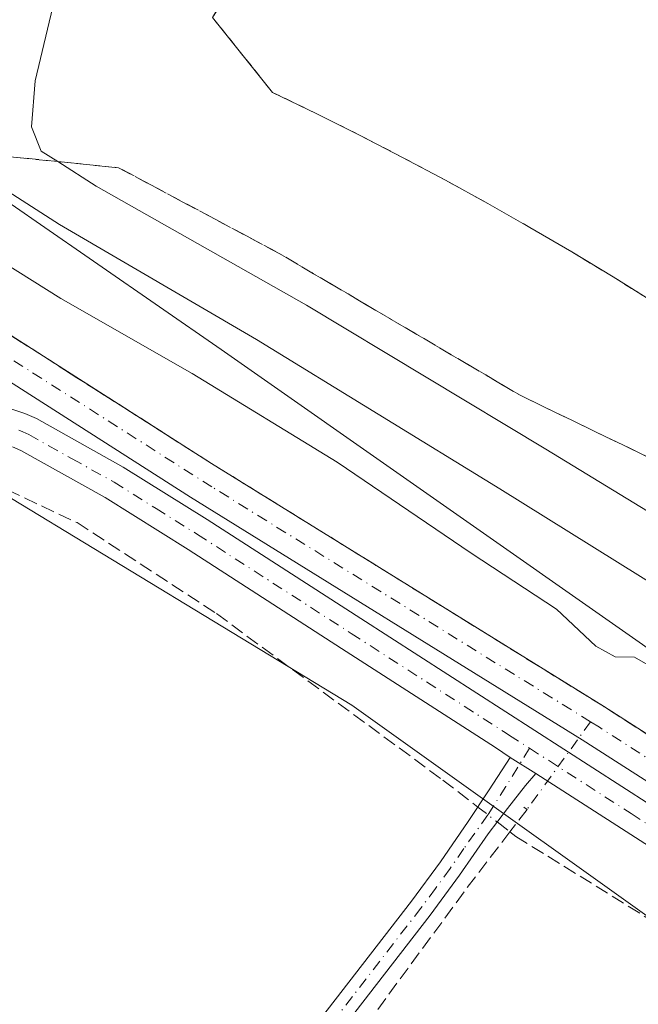
# Model space of a CAD drawing. Units: metres. Extents: x 556507 to 559959, y 4700908 to 4703244.
# Drawn here: x 559122 to 559197, y 4701910 to 4702030 of the extents above; entities that cross this region are included whole.
import ezdxf

# ---------------------------------------------------------------- set-up
doc = ezdxf.new("R2010")
doc.units = ezdxf.units.M
doc.header["$MEASUREMENT"] = 0
for name, pattern in [('DGN Style 2', [1.6480167562047852, 0.988810053722871, -0.6592067024819142]), ('DGN Style 3', [2.307223458686699, 1.648016756204785, -0.6592067024819142]), ('DGN Style 4', [2.6384748266838614, 1.318413404963828, -0.6592067024819142, 0.001648016756204785, -0.6592067024819142]), ('DGN Style 5', [1.1536117293433497, 0.4944050268614355, -0.6592067024819142])]:
    doc.linetypes.add(name, pattern=pattern)
for name, color, linetype, lineweight in [('Alambrada', 7, 'DGN Style 2', 0), ('Camino Cxs', 7, 'Continuous', 0), ('Camino eje', 30, 'DGN Style 4', 13), ('Corriente artificial Cxs', 4, 'Continuous', 13), ('Corriente artificial eje', 142, 'DGN Style 4', 0), ('Corriente artificial lineal', 4, 'DGN Style 3', 13), ('Corriente artificial lineal oculto', 135, 'DGN Style 4', 13), ('Cultivos herbáceos CxS', 92, 'Continuous', 0), ('Curva de nivel normal', 30, 'Continuous', 0), ('Instalación de energía eléctrica Cxs', 135, 'Continuous', 0), ('Matorral CxS', 135, 'Continuous', 0), ('Núcleo urbano CxS', 7, 'Continuous', 0), ('Pista no pavimentada Cxs', 111, 'Continuous', 0), ('Pista no pavimentada eje', 91, 'DGN Style 4', 0), ('Puente lineal', 2, 'DGN Style 5', 0), ('Suelo desnudo CxS', 253, 'Continuous', 0), ('Talud superficial', 30, 'DGN Style 3', 0)]:
    doc.layers.add(name, color=color, linetype=linetype, lineweight=lineweight)

msp = doc.modelspace()

# ---------------------------------------------------------------- linework, layer by layer
at = {"layer": 'Alambrada', "color": 7, "linetype": 'DGN Style 2', "lineweight": 0}
msp.add_polyline3d([(559153.4600999998, 4702043.9801, 369.2100999999966), (559145.1501000002, 4702030.170100001, 366.9860999999946), (559152.4801000003, 4702021.030099999, 367.1967000000004), (559157.8101000004, 4702018.460100001, 367.257500000007), (559163.1001000004, 4702015.8101, 367.2658999999985), (559168.3601000002, 4702013.100099999, 367.3626999999979), (559173.5800999999, 4702010.3201, 367.3758999999991), (559178.7600999996, 4702007.470100001, 367.420100000003), (559183.9001000002, 4702004.550100001, 367.4523999999947), (559189.0100999996, 4702001.5601, 367.5097999999998), (559194.0701000001, 4701998.5001, 367.553700000004), (559199.0900999998, 4701995.370100001, 367.5402999999933)], dxfattribs=at)
at = {"layer": 'Camino Cxs', "color": 7, "linetype": 'Continuous', "lineweight": 0, "extrusion": (0.0565167031135146, -0.03507574388964808, 0.9977853248368443), "elevation": -132968.6476817554, "flags": 128}
msp.add_lwpolyline([(4289940.386004515, 1999913.272270798), (4289940.386004515, 1999909.557403381)], dxfattribs=at)
at = {"layer": 'Camino Cxs', "color": 7, "linetype": 'Continuous', "lineweight": 0}
for points in [[(559063.5975000003, 4701782.655900001, 352.3850999999996), (559065.7670999998, 4701784.560900001, 352.1606999999931), (559069.0201000003, 4701788.370100001, 352.2488000000012), (559081.1501000002, 4701804.5601, 352.780700000003), (559093.1700999998, 4701820.8201, 352.3641999999964), (559111.0500999996, 4701845.2401, 352.3395000000019), (559128.9600999998, 4701869.630100001, 356.3879000000015), (559149.1201, 4701896.040100001, 354.1432999999961), (559169.4600999998, 4701922.300100001, 352.6352999999945), (559173.0000999998, 4701927.090100001, 352.4379999999946), (559176.3701, 4701932.0001, 352.5005999999994), (559178.9111000003, 4701935.865900001, 353.1974999999948), (559181.4907000001, 4701939.8347, 353.0773999999947)], [(559149.1201, 4701896.040100001, 354.1432999999961), (559169.4600999998, 4701922.300100001, 352.6352999999945), (559173.0000999998, 4701927.090100001, 352.4379999999946), (559176.3701, 4701932.0001, 352.5005999999994), (559178.9111000003, 4701935.865900001, 353.1974999999948), (559181.4907000001, 4701939.8347, 353.0773999999947), (559184.6401000004, 4701937.880100001, 352.8303000000014), (559183.3601000002, 4701936.4001, 352.6782999999996), (559181.1700999998, 4701933.610099999, 352.4394999999931), (559178.8101000004, 4701930.520099999, 352.2397999999957), (559175.3201000001, 4701925.440099999, 352.1638999999996), (559171.7301000003, 4701920.590100001, 352.2342999999965), (559151.3800999997, 4701894.300100001, 353.1674999999959)], [(559184.6401000004, 4701937.880100001, 352.8303000000014), (559183.3601000002, 4701936.4001, 352.6782999999996), (559181.1700999998, 4701933.610099999, 352.4394999999931), (559178.8101000004, 4701930.520099999, 352.2397999999957), (559175.3201000001, 4701925.440099999, 352.1638999999996), (559171.7301000003, 4701920.590100001, 352.2342999999965), (559151.3800999997, 4701894.300100001, 353.1674999999959), (559135.4301000005, 4701872.4301, 356.7608999999939), (559116.3400999998, 4701846.790100001, 352.2112000000052), (559096.6901000004, 4701819.920100001, 352.116399999999), (559084.1801000005, 4701803.0601, 352.3221999999951), (559074.2401000002, 4701789.720100001, 353.1606999999931), (559072.7801000001, 4701787.460100001, 351.8767999999982), (559071.3300999999, 4701785.200099999, 351.9413999999961), (559069.1668999996, 4701782.2061, 351.9250999999931)]]:
    msp.add_polyline3d(points, dxfattribs=at)
at = {"layer": 'Camino eje', "color": 30, "linetype": 'DGN Style 4', "lineweight": 13}
msp.add_polyline3d([(559183.8552999999, 4701940.961300001, 352.8975999999966), (559180.9751000004, 4701936.290100001, 352.922000000006), (559178.7701000003, 4701932.8051, 352.4643000000069), (559175.8450999996, 4701928.720100001, 352.293399999995), (559174.1601, 4701926.265100001, 352.2921999999962), (559172.3651000002, 4701923.840100001, 352.2761000000028), (559170.5950999996, 4701921.4451, 352.4281999999948), (559160.4200999998, 4701908.300100001, 353.8908999999985), (559150.2500999998, 4701895.170100001, 353.7713999999978), (559142.2751000002, 4701884.235099999, 356.963699999993), (559132.1951000001, 4701871.030099999, 356.398199999996), (559122.6501000002, 4701858.210100001, 356.4771000000038), (559113.6951000001, 4701846.015100001, 352.3442000000068), (559103.8701, 4701832.5801, 353.0016000000033), (559094.9301000005, 4701820.370100001, 352.2403000000049), (559088.6750999996, 4701811.940099999, 352.9728000000032), (559082.6651, 4701803.8101, 352.651199999993), (559077.6951000001, 4701797.140100001, 354.4649000000064), (559071.6300999997, 4701789.045100001, 352.831600000005), (559067.3016999997, 4701783.317500001, 351.9513000000007), (559064.1662999997, 4701779.705900001, 352.1456999999937)], dxfattribs=at)
at = {"layer": 'Corriente artificial Cxs', "color": 4, "linetype": 'Continuous', "lineweight": 13}
for points in [[(559229.8501000004, 4701916.6801, 352.756899999993), (559190.3000999996, 4701942.0001, 352.5198999999994), (559142.4600999998, 4701971.630100001, 352.579700000002), (559101.5701000001, 4701997.700099999, 352.6258999999991), (559090.8501000004, 4702003.0001, 353.460500000001), (559090.8419000005, 4702003.0042, 353.4611000000005), (559092.8000999996, 4702007.420100001, 354.0527000000002), (559092.8019000003, 4702007.4242, 354.0532999999996), (559092.8101000004, 4702007.420100001, 354.0525000000052), (559103.9401000004, 4702001.920100001, 352.8824000000022), (559145.0301000001, 4701975.720100001, 352.6830000000046), (559192.8701, 4701946.090100001, 353.0341999999946), (559232.5301000001, 4701920.700099999, 352.959600000002)], [(559092.8019000003, 4702007.4242, 354.0532999999996), (559092.8101000004, 4702007.420100001, 354.0525000000052), (559103.9401000004, 4702001.920100001, 352.8824000000022), (559145.0301000001, 4701975.720100001, 352.6830000000046), (559192.8701, 4701946.090100001, 353.0341999999946), (559232.5301000001, 4701920.700099999, 352.959600000002), (559241.5701000001, 4701914.4301, 352.7256000000052), (559246.5301000001, 4701910.620100001, 352.8821999999927), (559249.0000999998, 4701908.720100001, 352.9587999999931), (559253.8300999999, 4701904.0801, 352.8478999999934), (559260.1300999997, 4701898.4101, 352.9379999999946), (559273.4801000003, 4701885.950099999, 352.7682000000059), (559320.4801000003, 4701841.7401, 352.8246999999974), (559367.4600999998, 4701797.270099999, 352.7016000000003), (559419.8400999998, 4701748.170100001, 352.8111000000063), (559440.6601, 4701729.4001, 352.7982999999949), (559449.4401000004, 4701722.460100001, 352.7237000000023), (559459.0100999996, 4701716.200099999, 352.8546999999962), (559474.1901000004, 4701707.340100001, 352.7266999999993), (559496.0301000001, 4701696.7601, 352.8147999999928), (559500.1217999998, 4701694.933800001, 353.2011999999959)], [(559498.1217999998, 4701690.5338, 352.7333000000072), (559493.9901000002, 4701692.380100001, 352.4529000000039), (559471.9200999998, 4701703.0701, 352.6423999999971), (559456.4700999996, 4701712.090100001, 352.5577999999951), (559446.6101000002, 4701718.530099999, 352.6079000000027), (559437.5401, 4701725.710100001, 352.5427000000054), (559416.5701000001, 4701744.610099999, 352.7072999999946), (559364.1501000002, 4701793.7601, 352.7988000000041), (559317.1700999998, 4701838.220100001, 352.6876000000047), (559270.1700999998, 4701882.420100001, 352.6395000000048), (559256.8701, 4701894.850099999, 352.7400999999954), (559250.5401, 4701900.540100001, 352.7146999999969), (559246.5301000001, 4701904.390100001, 352.7540000000009), (559245.8400999998, 4701905.050100001, 352.7372000000032), (559238.7200999996, 4701910.530099999, 352.5767999999953), (559229.8501000004, 4701916.6801, 352.756899999993), (559190.3000999996, 4701942.0001, 352.5198999999994), (559142.4600999998, 4701971.630100001, 352.579700000002), (559101.5701000001, 4701997.700099999, 352.6258999999991), (559090.8501000004, 4702003.0001, 353.460500000001), (559090.8419000005, 4702003.0042, 353.4611000000005)]]:
    msp.add_polyline3d(points, dxfattribs=at)
at = {"layer": 'Corriente artificial eje', "color": 142, "linetype": 'DGN Style 4', "lineweight": 0}
for points in [[(559191.3042000001, 4701944.187999999, 352.6242000000057), (559145.0669999998, 4701972.8672, 352.402900000001), (559105.6146, 4701997.9658, 352.6184999999969), (559100.8493999997, 4702000.7148, 352.6269999999931), (559091.8225999996, 4702005.2158, 353.664300000004)], [(559499.1223999998, 4701692.735200001, 352.7235999999975), (559478.9373000005, 4701702.3564, 352.4645000000019), (559470.8057000004, 4701706.533600001, 352.5503999999929), (559459.2686999999, 4701713.272399999, 352.609500000006), (559451.6973000001, 4701718.104599999, 352.5270000000019), (559446.9270000001, 4701721.4331, 352.5218000000023), (559439.3354000002, 4701727.4639, 352.5411000000022), (559416.9431999996, 4701747.592900001, 352.6429999999964), (559366.4726999998, 4701794.895400001, 352.6612000000023), (559272.7150999998, 4701883.3452, 352.4909000000043), (559247.9700999996, 4701906.3256, 352.6999999999971), (559246.0979000004, 4701907.898600001, 352.6379000000015), (559240.3132999997, 4701912.307399999, 352.3659000000043), (559231.8954999996, 4701918.167400001, 352.6909000000014), (559192.3974000001, 4701943.5099, 352.4655999999959), (559191.3042000001, 4701944.187999999, 352.6242000000057)]]:
    msp.add_polyline3d(points, dxfattribs=at)
at = {"layer": 'Corriente artificial lineal', "color": 4, "linetype": 'DGN Style 3', "lineweight": 13, "extrusion": (-0.04252606764743641, -0.0556579513989581, 0.9975438466636527), "elevation": -285128.4104133716, "flags": 128}
msp.add_lwpolyline([(-2410339.251586857, 4065689.528709006), (-2410339.251586857, 4065686.076632612)], dxfattribs=at)
at = {"layer": 'Corriente artificial lineal', "color": 4, "linetype": 'DGN Style 3', "lineweight": 13, "extrusion": (0.01612397379657843, -0.01242579571521777, 0.9997927870663256), "elevation": -49057.00054883079, "flags": 128}
msp.add_lwpolyline([(4065654.627782824, 2426703.980893212), (4065654.627782824, 2426702.010996551)], dxfattribs=at)
at = {"layer": 'Corriente artificial lineal', "color": 4, "linetype": 'DGN Style 3', "lineweight": 13, "extrusion": (-0.6212884314324274, 0.4573008247347614, 0.6362991754396206), "elevation": 1803007.86096127, "flags": 128}
msp.add_lwpolyline([(-4118219.80362066, -1486696.032909189), (-4118211.047366511, -1486696.281145484), (-4118034.489781135, -1486696.24329431)], dxfattribs=at)
at = {"layer": 'Corriente artificial lineal', "color": 4, "linetype": 'DGN Style 3', "lineweight": 13}
for points in [[(559083.8427999998, 4701984.760600001, 353.9737000000023), (559083.9326999999, 4701984.6975, 353.9713000000047), (559094.5159, 4701980.887499999, 353.3312000000006), (559104.9937000005, 4701978.029899999, 353.2168999999994), (559118.0110999999, 4701973.478900001, 352.9784999999974), (559128.5943, 4701968.504699999, 352.8147000000026), (559145.6335000005, 4701957.392300001, 352.4079000000056), (559173.2560999999, 4701937.0723, 352.2697999999946), (559177.5361000003, 4701933.774, 352.1845999999932)], [(559181.4625000004, 4701930.7481, 352.0761000000057), (559182.1809, 4701930.194499999, 352.0565999999963), (559202.1486999998, 4701917.810500001, 351.7810999999929), (559235.4861000003, 4701894.5273, 351.7740999999951), (559250.1971000005, 4701883.520500001, 351.853099999993), (559330.5248999996, 4701807.2147, 351.6079000000027), (559345.0239000004, 4701794.8321, 351.584600000002), (559375.0805000003, 4701766.045299999, 351.2324999999983), (559398.3640999999, 4701744.984300001, 351.0209999999934), (559415.9323000005, 4701726.8869, 350.6588000000047), (559428.5267000003, 4701716.303500001, 350.7351000000053)]]:
    msp.add_polyline3d(points, dxfattribs=at)
at = {"layer": 'Corriente artificial lineal oculto', "color": 135, "linetype": 'DGN Style 4', "lineweight": 13, "extrusion": (-0.01359038695555604, -0.01876739334214457, 0.9997315071205566), "elevation": -95490.33273235339, "flags": 128}
msp.add_lwpolyline([(-2304853.532604563, 4135154.891379358), (-2304853.532604563, 4135141.672496137)], dxfattribs=at)
at = {"layer": 'Corriente artificial lineal oculto', "color": 135, "linetype": 'DGN Style 4', "lineweight": 13, "extrusion": (0.01812953604268574, -0.0139717862037458, 0.9997380202398796), "elevation": -55204.69180475148, "flags": 128}
msp.add_lwpolyline([(4065619.186201315, 2426634.280395222), (4065619.186201315, 2426631.292016196)], dxfattribs=at)
at = {"layer": 'Cultivos herbáceos CxS', "color": 92, "linetype": 'Continuous', "lineweight": 0}
for points in [[(559265.3849, 4701698.814900001, 350.8163999999961), (559170.9345000006, 4701733.5397, 351.3500000000058), (558908.1662999997, 4701831.607999999, 353.2456999999995), (558922.2241000002, 4701835.977499999, 353.2958000000072), (559038.0333000004, 4702007.003900001, 353.2363999999943), (559049.0755000003, 4702006.083500001, 353.1716000000015), (559069.0333000004, 4701994.109300001, 353.2185000000027), (559079.7169000005, 4701986.713300001, 353.9511000000057), (559086.3296999997, 4701982.134299999, 353.7638000000007), (559118.2629000006, 4701972.819499999, 352.9428999999946), (559162.1700999998, 4701946.207699999, 352.3389000000025), (559208.7385, 4701912.944499999, 351.6714000000065)], [(559038.0333000004, 4702007.003900001, 353.2363999999943), (559049.0755000003, 4702006.083500001, 353.1716000000015), (559069.0333000004, 4701994.109300001, 353.2185000000027), (559079.7169000005, 4701986.713300001, 353.9511000000057), (559086.3296999997, 4701982.134299999, 353.7638000000007), (559118.2629000006, 4701972.819499999, 352.9428999999946), (559162.1700999998, 4701946.207699999, 352.3389000000025), (559208.7385, 4701912.944499999, 351.6714000000065), (559287.6086999997, 4701846.362299999, 351.5877999999939), (559291.9297000002, 4701842.715100001, 351.463699999993), (559311.1875, 4701826.458500001, 351.8773999999976), (559381.2449000003, 4701759.7755, 351.1656999999978), (559421.6196999997, 4701721.343900001, 350.639599999995), (559467.2472999999, 4701694.623299999, 351.5850999999966), (559520.4691000005, 4701673.319499999, 352.4416000000056), (559565.7067, 4701649.353700001, 350.7100000000065), (559626.9105000002, 4701606.746900001, 350.7736000000005), (559668.1561000003, 4701573.4605, 350.7502999999998), (559710.7341, 4701560.1461, 352.358699999997), (559762.6250999998, 4701548.1621, 352.9878999999929), (559839.7962999997, 4701529.520500001, 353.2434999999969), (559936.9253000002, 4701501.558900001, 353.7280000000028), (559946.6426999997, 4701497.433499999, 353.7793999999994)]]:
    msp.add_polyline3d(points, dxfattribs=at)
at = {"layer": 'Curva de nivel normal', "color": 30, "linetype": 'Continuous', "lineweight": 0, "flags": 128}
for points, elevation in [([(559205.6799999997, 4701965.390100001), (559185.8399999999, 4701977.4801), (559156.6200000001, 4701995.0601), (559130.9400000004, 4702009.590100001), (559126.2346000001, 4702012.586999999), (559124.2199999997, 4702013.870100001), (559123.0499999998, 4702016.840100001), (559123.5, 4702022.4301), (559127.1600000003, 4702037.8301)], 365), ([(559113.7599999999, 4702031.200099999), (559113.2400000002, 4702026.0001), (559111.8200000003, 4702023.530099999), (559108.75, 4702021.780099999), (559107.1799999997, 4702019.9801), (559107.0599999996, 4702018.090100001), (559110.9000000004, 4702014.840100001), (559112.8458000004, 4702013.5996), (559126.4600000001, 4702004.920100001), (559150.5, 4701990.880100001), (559180.2300000004, 4701972.610099999), (559203.04, 4701958.4101)], 360), ([(559202.8300000001, 4701948.540100001), (559196.6900000004, 4701952.0601), (559194.3099999996, 4701952.130100001), (559191.9400000004, 4701953.420100001), (559187.1299999999, 4701957.950099999), (559176.7199999997, 4701964.7601), (559160.3499999996, 4701975.9001), (559142.6399999997, 4701986.710100001), (559126.6299999999, 4701995.850099999), (559112.5800000001, 4702004.640100001), (559101.4420999996, 4702011.466600001), (559100.1799999997, 4702012.2401), (559098.2800000003, 4702013.610099999), (559097.3899999997, 4702015.780099999), (559097.2199999997, 4702019.290100001), (559096.2999999998, 4702021.100099999), (559094.3200000003, 4702020.600099999), (559090.9699999997, 4702018.140100001), (559088.2999999998, 4702016.920100001), (559085.2300000004, 4702017.9301), (559079.0800000001, 4702021.550100001), (559076.8399999999, 4702024.360099999), (559076.1699999999, 4702027.7301), (559074.3200000003, 4702029.940099999)], 355)]:
    msp.add_lwpolyline(points, dxfattribs=dict(at, elevation=elevation))
at = {"layer": 'Instalación de energía eléctrica Cxs', "color": 135, "linetype": 'Continuous', "lineweight": 0}
for points in [[(559199.0900999998, 4701995.370100001, 367.5402999999933), (559194.0701000001, 4701998.5001, 367.553700000004), (559189.0100999996, 4702001.5601, 367.5097999999998), (559183.9001000002, 4702004.550100001, 367.4523999999947), (559178.7600999996, 4702007.470100001, 367.420100000003), (559173.5800999999, 4702010.3201, 367.3758999999991), (559168.3601000002, 4702013.100099999, 367.3626999999979), (559163.1001000004, 4702015.8101, 367.2658999999985), (559157.8101000004, 4702018.460100001, 367.257500000007), (559152.4801000003, 4702021.030099999, 367.1967000000004), (559145.1501000002, 4702030.170100001, 366.9860999999946), (559153.4600999998, 4702043.9801, 369.2100999999966)], [(559199.0900999998, 4701995.370100001, 367.5402999999933), (559194.0701000001, 4701998.5001, 367.553700000004), (559189.0100999996, 4702001.5601, 367.5097999999998), (559183.9001000002, 4702004.550100001, 367.4523999999947), (559178.7600999996, 4702007.470100001, 367.420100000003), (559173.5800999999, 4702010.3201, 367.3758999999991), (559168.3601000002, 4702013.100099999, 367.3626999999979), (559163.1001000004, 4702015.8101, 367.2658999999985), (559157.8101000004, 4702018.460100001, 367.257500000007), (559152.4801000003, 4702021.030099999, 367.1967000000004), (559145.1501000002, 4702030.170100001, 366.9860999999946)]]:
    msp.add_polyline3d(points, dxfattribs=at)
at = {"layer": 'Matorral CxS', "color": 135, "linetype": 'Continuous', "lineweight": 0}
for points in [[(558757.9851000002, 4701987.467300001, 356.3764999999985), (558796.9297000002, 4701995.0045, 356.2063999999955), (558820.7991000004, 4702000.029100001, 355.2914000000019), (558866.0258999999, 4702007.565099999, 355.0843000000023), (558917.5336999996, 4702018.8709, 354.5460000000021), (558970.2972999997, 4702027.662900001, 354.4532999999938), (559007.9858999997, 4702030.175100001, 354.1928000000044), (559037.2198999999, 4702033.715299999, 354.2446000000054), (559043.6445000004, 4702034.4935, 354.3196000000025), (559069.0664999997, 4702030.767899999, 355.598800000007), (559081.7074999996, 4702026.775900001, 355.7966000000015), (559101.6392999999, 4702020.4815, 356.1024000000034), (559123.5887000002, 4702005.284700001, 360.4949000000051), (559146.2117, 4701989.6217, 358.6297999999952), (559197.6419000002, 4701953.620300001, 356.7777999999962)], [(559043.6445000004, 4702034.4935, 354.3196000000025), (559069.0664999997, 4702030.767899999, 355.598800000007), (559081.7074999996, 4702026.775900001, 355.7966000000015), (559101.6392999999, 4702020.4815, 356.1024000000034), (559123.5887000002, 4702005.284700001, 360.4949000000051), (559146.2117, 4701989.6217, 358.6297999999952), (559197.6419000002, 4701953.620300001, 356.7777999999962), (559250.7858999996, 4701915.9033, 355.1533000000054), (559300.5016999999, 4701871.329100001, 356.2838000000047), (559353.6458999999, 4701826.7553, 358.1334000000061), (559399.8591, 4701788.2117, 360.8856999999989)], [(559232.5301000001, 4701920.700099999, 352.959600000002), (559192.8701, 4701946.090100001, 353.0341999999946), (559145.0301000001, 4701975.720100001, 352.6830000000046), (559103.9401000004, 4702001.920100001, 352.8824000000022), (559092.8101000004, 4702007.420100001, 354.0525000000052), (559092.8019000003, 4702007.4242, 354.0532999999996), (559088.0000999998, 4702009.800100001, 353.6157999999996), (559087.9921000004, 4702009.804099999, 353.6153999999952), (559086.4700999996, 4702010.5601, 353.5636999999988), (559075.9401000004, 4702014.670100001, 353.3417000000045), (559064.2001, 4702018.450099999, 353.1677000000054), (559049.2701000003, 4702021.530099999, 353.2713999999978), (559036.4401000004, 4702022.7501, 353.1429999999964), (559025.1001000004, 4702022.4901, 353.0546000000031), (559010.3901000004, 4702021.040100001, 353.2391000000061), (558962.6901000004, 4702013.100099999, 353.3561999999947), (558885.4600999998, 4702000.050100001, 353.6432000000059), (558799.8000999996, 4701985.0001, 353.8377999999939), (558750.8501000004, 4701976.610099999, 353.5861000000005)], [(558750.8501000004, 4701976.610099999, 353.5861000000005), (558799.8000999996, 4701985.0001, 353.8377999999939), (558885.4600999998, 4702000.050100001, 353.6432000000059), (558962.6901000004, 4702013.100099999, 353.3561999999947), (559010.3901000004, 4702021.040100001, 353.2391000000061), (559025.1001000004, 4702022.4901, 353.0546000000031), (559036.4401000004, 4702022.7501, 353.1429999999964), (559049.2701000003, 4702021.530099999, 353.2713999999978), (559064.2001, 4702018.450099999, 353.1677000000054), (559075.9401000004, 4702014.670100001, 353.3417000000045), (559086.4700999996, 4702010.5601, 353.5636999999988), (559087.9921000004, 4702009.804099999, 353.6153999999952), (559088.0000999998, 4702009.800100001, 353.6157999999996), (559092.8019000003, 4702007.4242, 354.0532999999996), (559092.8101000004, 4702007.420100001, 354.0525000000052), (559103.9401000004, 4702001.920100001, 352.8824000000022), (559145.0301000001, 4701975.720100001, 352.6830000000046), (559192.8701, 4701946.090100001, 353.0341999999946), (559232.5301000001, 4701920.700099999, 352.959600000002)], [(558751.5601000004, 4701971.8301, 352.7654999999941), (558800.6201, 4701980.2401, 353.0187000000006), (558886.2801000001, 4701995.290100001, 352.886599999998), (558963.4901000002, 4702008.340100001, 352.8702000000048), (559011.0301000001, 4702016.2501, 352.7599999999948), (559025.3901000004, 4702017.670100001, 352.5510999999969), (559036.2701000003, 4702017.9101, 352.6175999999978), (559048.5500999996, 4702016.7501, 352.6888000000035), (559062.9700999996, 4702013.770099999, 352.7516999999934), (559074.3201000001, 4702010.120100001, 352.8053999999975), (559084.5201000003, 4702006.130100001, 352.960500000001), (559085.8321000002, 4702005.484099999, 353.1561999999976), (559085.8400999998, 4702005.4801, 353.1573999999964), (559090.8419000005, 4702003.0042, 353.4611000000005), (559090.8501000004, 4702003.0001, 353.460500000001), (559101.5701000001, 4701997.700099999, 352.6258999999991), (559142.4600999998, 4701971.630100001, 352.579700000002), (559190.3000999996, 4701942.0001, 352.5198999999994), (559229.8501000004, 4701916.6801, 352.756899999993)], [(558751.5601000004, 4701971.8301, 352.7654999999941), (558800.6201, 4701980.2401, 353.0187000000006), (558886.2801000001, 4701995.290100001, 352.886599999998), (558963.4901000002, 4702008.340100001, 352.8702000000048), (559011.0301000001, 4702016.2501, 352.7599999999948), (559025.3901000004, 4702017.670100001, 352.5510999999969), (559036.2701000003, 4702017.9101, 352.6175999999978), (559048.5500999996, 4702016.7501, 352.6888000000035), (559062.9700999996, 4702013.770099999, 352.7516999999934), (559074.3201000001, 4702010.120100001, 352.8053999999975), (559084.5201000003, 4702006.130100001, 352.960500000001), (559085.8321000002, 4702005.484099999, 353.1561999999976), (559085.8400999998, 4702005.4801, 353.1573999999964), (559090.8419000005, 4702003.0042, 353.4611000000005), (559090.8501000004, 4702003.0001, 353.460500000001), (559101.5701000001, 4701997.700099999, 352.6258999999991), (559142.4600999998, 4701971.630100001, 352.579700000002), (559190.3000999996, 4701942.0001, 352.5198999999994), (559229.8501000004, 4701916.6801, 352.756899999993)], [(559208.7385, 4701912.944499999, 351.6714000000065), (559162.1700999998, 4701946.207699999, 352.3389000000025), (559118.2629000006, 4701972.819499999, 352.9428999999946), (559086.3296999997, 4701982.134299999, 353.7638000000007), (559079.7169000005, 4701986.713300001, 353.9511000000057), (559069.0333000004, 4701994.109300001, 353.2185000000027), (559049.0755000003, 4702006.083500001, 353.1716000000015), (559038.0333000004, 4702007.003900001, 353.2363999999943), (559027.1003000002, 4702007.915300001, 353.3276999999944), (559001.1760999998, 4702010.0767, 353.1328999999969), (558976.5201000003, 4702005.867500001, 353.0917999999947), (558892.0705000004, 4701991.4509, 353.2069999999949), (558797.6010999996, 4701972.8257, 353.8752999999998), (558720.4291000003, 4701962.183499999, 353.9600999999966)], [(559038.0333000004, 4702007.003900001, 353.2363999999943), (559049.0755000003, 4702006.083500001, 353.1716000000015), (559069.0333000004, 4701994.109300001, 353.2185000000027), (559079.7169000005, 4701986.713300001, 353.9511000000057), (559086.3296999997, 4701982.134299999, 353.7638000000007), (559118.2629000006, 4701972.819499999, 352.9428999999946), (559162.1700999998, 4701946.207699999, 352.3389000000025), (559208.7385, 4701912.944499999, 351.6714000000065), (559287.6086999997, 4701846.362299999, 351.5877999999939), (559291.9297000002, 4701842.715100001, 351.463699999993), (559311.1875, 4701826.458500001, 351.8773999999976), (559381.2449000003, 4701759.7755, 351.1656999999978), (559421.6196999997, 4701721.343900001, 350.639599999995), (559467.2472999999, 4701694.623299999, 351.5850999999966), (559520.4691000005, 4701673.319499999, 352.4416000000056), (559565.7067, 4701649.353700001, 350.7100000000065), (559626.9105000002, 4701606.746900001, 350.7736000000005), (559668.1561000003, 4701573.4605, 350.7502999999998), (559710.7341, 4701560.1461, 352.358699999997), (559762.6250999998, 4701548.1621, 352.9878999999929), (559839.7962999997, 4701529.520500001, 353.2434999999969), (559936.9253000002, 4701501.558900001, 353.7280000000028), (559946.6426999997, 4701497.433499999, 353.7793999999994)]]:
    msp.add_polyline3d(points, dxfattribs=at)
at = {"layer": 'Núcleo urbano CxS', "color": 7, "linetype": 'Continuous', "lineweight": 0}
for points in [[(559199.0900999998, 4701995.370100001, 367.5191999999952), (559194.0701000001, 4701998.5001, 367.5274000000064), (559189.0100999996, 4702001.5601, 367.4783000000025), (559183.9001000002, 4702004.550100001, 367.4051000000036), (559178.7600999996, 4702007.470100001, 367.3776999999973), (559173.5800999999, 4702010.3201, 367.332699999999), (559168.3601000002, 4702013.100099999, 367.3142999999982), (559163.1001000004, 4702015.8101, 367.2225000000035), (559157.8101000004, 4702018.460100001, 367.1548000000039), (559152.4801000003, 4702021.030099999, 367.0859999999957), (559145.1501000002, 4702030.170100001, 366.9392999999982)], [(559145.1501000002, 4702030.170100001, 366.9392999999982), (559152.4801000003, 4702021.030099999, 367.0859999999957), (559157.8101000004, 4702018.460100001, 367.1548000000039), (559163.1001000004, 4702015.8101, 367.2225000000035), (559168.3601000002, 4702013.100099999, 367.3142999999982), (559173.5800999999, 4702010.3201, 367.332699999999), (559178.7600999996, 4702007.470100001, 367.3776999999973), (559183.9001000002, 4702004.550100001, 367.4051000000036), (559189.0100999996, 4702001.5601, 367.4783000000025), (559194.0701000001, 4701998.5001, 367.5274000000064), (559199.0900999998, 4701995.370100001, 367.5191999999952)]]:
    msp.add_polyline3d(points, dxfattribs=at)
at = {"layer": 'Pista no pavimentada Cxs', "color": 111, "linetype": 'Continuous', "lineweight": 0, "extrusion": (0.0565167031135146, -0.03507574388964808, 0.9977853248368443), "elevation": -132968.6476817554, "flags": 128}
msp.add_lwpolyline([(4289940.386004515, 1999913.272270798), (4289940.386004515, 1999909.557403381)], dxfattribs=at)
at = {"layer": 'Pista no pavimentada Cxs', "color": 111, "linetype": 'Continuous', "lineweight": 0}
for points in [[(559087.9533000002, 4701997.2305, 354.1984999999986), (559088.7603000002, 4701995.100500001, 354.1664000000019), (559089.6863000002, 4701993.3145, 354.1824999999953), (559091.1283, 4701991.991699999, 354.2118000000046), (559093.7001, 4701990.550100001, 354.1420000000071), (559095.2301000003, 4701989.800100001, 354.088699999993), (559098.2600999996, 4701988.4101, 354.1511000000028), (559099.7701000003, 4701987.790100001, 354.2860999999975), (559102.5601000004, 4701986.9301, 354.3736999999965), (559105.3800999997, 4701986.190099999, 353.9646000000066), (559111.0601000004, 4701984.7501, 353.397100000002), (559112.7401000002, 4701984.3101, 353.2850999999937), (559114.4200999998, 4701983.860099999, 353.2465999999986), (559116.1700999998, 4701983.4901, 353.2057000000059), (559117.9301000005, 4701983.140100001, 353.1726000000053), (559119.3501000004, 4701982.7501, 353.1662999999971), (559120.7600999996, 4701982.3101, 353.1474000000017), (559122.2301000003, 4701981.8201, 353.1088000000018), (559123.6601, 4701981.220100001, 353.0966999999946), (559134.2200999996, 4701975.290100001, 353.2651000000042), (559144.4700999996, 4701968.880100001, 353.6956000000064), (559163.2500999998, 4701956.790100001, 352.8871000000072), (559212.8400999998, 4701924.880100001, 352.9661000000052)], [(559120.7600999996, 4701982.3101, 353.1474000000017), (559122.2301000003, 4701981.8201, 353.1088000000018), (559123.6601, 4701981.220100001, 353.0966999999946), (559134.2200999996, 4701975.290100001, 353.2651000000042), (559144.4700999996, 4701968.880100001, 353.6956000000064), (559163.2500999998, 4701956.790100001, 352.8871000000072), (559212.8400999998, 4701924.880100001, 352.9661000000052)], [(559210.4801000003, 4701921.2501, 353.0108999999939), (559195.0900999998, 4701931.1501, 352.9471999999951), (559184.6401000004, 4701937.880100001, 352.8303000000014), (559181.4907000001, 4701939.8347, 353.0773999999947), (559179.7001, 4701941.0601, 353.4239999999991), (559160.9101, 4701953.1501, 352.9134999999951), (559142.1501000002, 4701965.2301, 354.2474999999977), (559132.0201000003, 4701971.5701, 353.1670000000013), (559121.7500999998, 4701977.3201, 353.1695000000037), (559120.7100999998, 4701977.770099999, 353.1891000000033)], [(559181.4907000001, 4701939.8347, 353.0773999999947), (559179.7001, 4701941.0601, 353.4239999999991), (559160.9101, 4701953.1501, 352.9134999999951), (559142.1501000002, 4701965.2301, 354.2474999999977), (559132.0201000003, 4701971.5701, 353.1670000000013), (559121.7500999998, 4701977.3201, 353.1695000000037), (559120.7100999998, 4701977.770099999, 353.1891000000033)], [(559210.4801000003, 4701921.2501, 353.0108999999939), (559195.0900999998, 4701931.1501, 352.9471999999951), (559184.6401000004, 4701937.880100001, 352.8303000000014)]]:
    msp.add_polyline3d(points, dxfattribs=at)
at = {"layer": 'Pista no pavimentada eje', "color": 91, "linetype": 'DGN Style 4', "lineweight": 0}
for points in [[(559121.4700999996, 4701979.795100001, 353.1551000000036), (559121.9901000002, 4701979.5701, 353.1472000000067), (559122.7050999999, 4701979.270099999, 353.1474000000017), (559127.9851000002, 4701976.3051, 353.4002999999939), (559133.1201, 4701973.4301, 353.2878000000055), (559138.2451, 4701970.225099999, 353.2535999999964), (559143.3101000004, 4701967.0551, 353.6416000000027), (559162.0800999999, 4701954.970100001, 352.920100000003), (559180.8701, 4701942.880100001, 353.2087999999931), (559181.4200999998, 4701942.530099999, 353.1560000000027), (559183.8552999999, 4701940.961300001, 352.8975999999966)], [(559183.8552999999, 4701940.961300001, 352.8975999999966), (559196.2651000004, 4701932.970100001, 353.0489999999991), (559211.6601, 4701923.065099999, 353.1083999999973)]]:
    msp.add_polyline3d(points, dxfattribs=at)
at = {"layer": 'Puente lineal', "color": 2, "linetype": 'DGN Style 5', "lineweight": 0, "extrusion": (-0.5721677712417745, -0.8201329530321658, 0.002445588469051344), "elevation": -4176156.539149817, "flags": 128}
msp.add_lwpolyline([(-2231697.088470928, 10565.55847293536), (-2231696.571707027, 10565.54677290039), (-2231695.978738074, 10565.53617286868)], dxfattribs=at)
at = {"layer": 'Suelo desnudo CxS', "color": 253, "linetype": 'Continuous', "lineweight": 0}
for points in [[(559197.6419000002, 4701953.620300001, 356.7777999999962), (559146.2117, 4701989.6217, 358.6297999999952), (559123.5887000002, 4702005.284700001, 360.4949000000051), (559101.6392999999, 4702020.4815, 356.1024000000034), (559081.7074999996, 4702026.775900001, 355.7966000000015), (559069.0664999997, 4702030.767899999, 355.598800000007), (559043.6445000004, 4702034.4935, 354.3196000000025), (558990.8561000006, 4702069.357100001, 354.7053000000014), (558934.1013000002, 4702112.1029, 356.9465999999957)], [(559043.6445000004, 4702034.4935, 354.3196000000025), (559069.0664999997, 4702030.767899999, 355.598800000007), (559081.7074999996, 4702026.775900001, 355.7966000000015), (559101.6392999999, 4702020.4815, 356.1024000000034), (559123.5887000002, 4702005.284700001, 360.4949000000051), (559146.2117, 4701989.6217, 358.6297999999952), (559197.6419000002, 4701953.620300001, 356.7777999999962), (559250.7858999996, 4701915.9033, 355.1533000000054), (559300.5016999999, 4701871.329100001, 356.2838000000047), (559353.6458999999, 4701826.7553, 358.1334000000061), (559399.8591, 4701788.2117, 360.8856999999989)], [(559145.1501000002, 4702030.170100001, 366.9392999999982), (559152.4801000003, 4702021.030099999, 367.0859999999957), (559157.8101000004, 4702018.460100001, 367.1548000000039), (559163.1001000004, 4702015.8101, 367.2225000000035), (559168.3601000002, 4702013.100099999, 367.3142999999982), (559173.5800999999, 4702010.3201, 367.332699999999), (559178.7600999996, 4702007.470100001, 367.3776999999973), (559183.9001000002, 4702004.550100001, 367.4051000000036), (559189.0100999996, 4702001.5601, 367.4783000000025), (559194.0701000001, 4701998.5001, 367.5274000000064), (559199.0900999998, 4701995.370100001, 367.5191999999952)], [(559145.1501000002, 4702030.170100001, 366.9392999999982), (559152.4801000003, 4702021.030099999, 367.0859999999957), (559157.8101000004, 4702018.460100001, 367.1548000000039), (559163.1001000004, 4702015.8101, 367.2225000000035), (559168.3601000002, 4702013.100099999, 367.3142999999982), (559173.5800999999, 4702010.3201, 367.332699999999), (559178.7600999996, 4702007.470100001, 367.3776999999973), (559183.9001000002, 4702004.550100001, 367.4051000000036), (559189.0100999996, 4702001.5601, 367.4783000000025), (559194.0701000001, 4701998.5001, 367.5274000000064), (559199.0900999998, 4701995.370100001, 367.5191999999952)], [(558750.8501000004, 4701976.610099999, 353.5861000000005), (558799.8000999996, 4701985.0001, 353.8377999999939), (558885.4600999998, 4702000.050100001, 353.6432000000059), (558962.6901000004, 4702013.100099999, 353.3561999999947), (559010.3901000004, 4702021.040100001, 353.2391000000061), (559025.1001000004, 4702022.4901, 353.0546000000031), (559036.4401000004, 4702022.7501, 353.1429999999964), (559049.2701000003, 4702021.530099999, 353.2713999999978), (559064.2001, 4702018.450099999, 353.1677000000054), (559075.9401000004, 4702014.670100001, 353.3417000000045), (559086.4700999996, 4702010.5601, 353.5636999999988), (559087.9921000004, 4702009.804099999, 353.6153999999952), (559088.0000999998, 4702009.800100001, 353.6157999999996), (559092.8019000003, 4702007.4242, 354.0532999999996), (559092.8101000004, 4702007.420100001, 354.0525000000052), (559103.9401000004, 4702001.920100001, 352.8824000000022), (559145.0301000001, 4701975.720100001, 352.6830000000046), (559192.8701, 4701946.090100001, 353.0341999999946), (559232.5301000001, 4701920.700099999, 352.959600000002)], [(558750.8501000004, 4701976.610099999, 353.5861000000005), (558799.8000999996, 4701985.0001, 353.8377999999939), (558885.4600999998, 4702000.050100001, 353.6432000000059), (558962.6901000004, 4702013.100099999, 353.3561999999947), (559010.3901000004, 4702021.040100001, 353.2391000000061), (559025.1001000004, 4702022.4901, 353.0546000000031), (559036.4401000004, 4702022.7501, 353.1429999999964), (559049.2701000003, 4702021.530099999, 353.2713999999978), (559064.2001, 4702018.450099999, 353.1677000000054), (559075.9401000004, 4702014.670100001, 353.3417000000045), (559086.4700999996, 4702010.5601, 353.5636999999988), (559087.9921000004, 4702009.804099999, 353.6153999999952), (559088.0000999998, 4702009.800100001, 353.6157999999996), (559092.8019000003, 4702007.4242, 354.0532999999996), (559092.8101000004, 4702007.420100001, 354.0525000000052), (559103.9401000004, 4702001.920100001, 352.8824000000022), (559145.0301000001, 4701975.720100001, 352.6830000000046), (559192.8701, 4701946.090100001, 353.0341999999946), (559232.5301000001, 4701920.700099999, 352.959600000002)], [(559229.8501000004, 4701916.6801, 352.756899999993), (559190.3000999996, 4701942.0001, 352.5198999999994), (559142.4600999998, 4701971.630100001, 352.579700000002), (559101.5701000001, 4701997.700099999, 352.6258999999991), (559090.8501000004, 4702003.0001, 353.460500000001), (559090.8419000005, 4702003.0042, 353.4611000000005), (559085.8400999998, 4702005.4801, 353.1573999999964), (559085.8321000002, 4702005.484099999, 353.1561999999976), (559084.5201000003, 4702006.130100001, 352.960500000001), (559074.3201000001, 4702010.120100001, 352.8053999999975), (559062.9700999996, 4702013.770099999, 352.7516999999934), (559048.5500999996, 4702016.7501, 352.6888000000035), (559036.2701000003, 4702017.9101, 352.6175999999978), (559025.3901000004, 4702017.670100001, 352.5510999999969), (559011.0301000001, 4702016.2501, 352.7599999999948), (558963.4901000002, 4702008.340100001, 352.8702000000048), (558886.2801000001, 4701995.290100001, 352.886599999998), (558800.6201, 4701980.2401, 353.0187000000006), (558751.5601000004, 4701971.8301, 352.7654999999941)], [(558751.5601000004, 4701971.8301, 352.7654999999941), (558800.6201, 4701980.2401, 353.0187000000006), (558886.2801000001, 4701995.290100001, 352.886599999998), (558963.4901000002, 4702008.340100001, 352.8702000000048), (559011.0301000001, 4702016.2501, 352.7599999999948), (559025.3901000004, 4702017.670100001, 352.5510999999969), (559036.2701000003, 4702017.9101, 352.6175999999978), (559048.5500999996, 4702016.7501, 352.6888000000035), (559062.9700999996, 4702013.770099999, 352.7516999999934), (559074.3201000001, 4702010.120100001, 352.8053999999975), (559084.5201000003, 4702006.130100001, 352.960500000001), (559085.8321000002, 4702005.484099999, 353.1561999999976), (559085.8400999998, 4702005.4801, 353.1573999999964), (559090.8419000005, 4702003.0042, 353.4611000000005), (559090.8501000004, 4702003.0001, 353.460500000001), (559101.5701000001, 4701997.700099999, 352.6258999999991), (559142.4600999998, 4701971.630100001, 352.579700000002), (559190.3000999996, 4701942.0001, 352.5198999999994), (559229.8501000004, 4701916.6801, 352.756899999993)]]:
    msp.add_polyline3d(points, dxfattribs=at)
at = {"layer": 'Talud superficial', "color": 30, "linetype": 'DGN Style 3', "lineweight": 0}
for points in [[(559114.4000000004, 4702013.790100001, 361.2826999999961), (559126.2346000001, 4702012.586999999, 365.3745000000054), (559133.6799999997, 4702011.8301, 366.7164000000048), (559137.5999999996, 4702009.7401, 366.6975999999996), (559141.5300000003, 4702007.6501, 366.9413999999961), (559145.4500000002, 4702005.5601, 366.7320999999938), (559149.3700000001, 4702003.460100001, 366.8959000000032), (559153.29, 4702001.370100001, 366.9477000000043), (559157.4900000002, 4701998.9001, 366.9747000000062), (559161.6900000004, 4701996.420100001, 366.9726999999984), (559170.0899999999, 4701991.4801, 367.1098000000056), (559174.2999999998, 4701989.0001, 367.1242000000057), (559178.5, 4701986.530099999, 367.3021000000008), (559182.7000000002, 4701984.050100001, 367.3852000000043), (559186.8499999996, 4701982.050100001, 367.8868999999977), (559191.0099999999, 4701980.040100001, 367.8552000000054), (559195.1600000003, 4701978.030099999, 368.3546000000061), (559199.3200000003, 4701976.020099999, 368.4231)], [(559199.3200000003, 4701976.020099999, 368.4064999999973), (559195.1600000003, 4701978.030099999, 368.3375999999989), (559191.0099999999, 4701980.040100001, 367.8178999999946), (559186.8499999996, 4701982.050100001, 367.873900000006), (559182.7000000002, 4701984.050100001, 367.3699999999953), (559178.5, 4701986.530099999, 367.3015000000014), (559174.2999999998, 4701989.0001, 367.159799999994), (559170.0899999999, 4701991.4801, 367.084600000002), (559161.6900000004, 4701996.420100001, 366.9611000000005), (559157.4900000002, 4701998.9001, 366.9992999999959), (559153.29, 4702001.370100001, 366.9508999999962), (559149.3700000001, 4702003.460100001, 367.0142999999953), (559145.4500000002, 4702005.5601, 366.8371999999945), (559141.5300000003, 4702007.6501, 366.9812999999995), (559137.5999999996, 4702009.7401, 366.8723000000027), (559133.6799999997, 4702011.8301, 366.6606000000029), (559126.2346000001, 4702012.586999999, 365.3145999999979), (559114.4000000004, 4702013.790100001, 361.1505000000034)], [(559092.7999999998, 4702007.420100001, 354.0527000000002), (559096.5099999999, 4702005.5801, 353.4594999999972), (559100.2300000004, 4702003.7501, 352.9685999999929), (559103.9400000004, 4702001.9101, 352.8815999999933), (559120.3799999999, 4701991.4301, 352.8668000000035), (559124.4900000002, 4701988.8201, 352.9863000000041), (559128.5899999999, 4701986.200099999, 353.007700000002), (559140.9199999999, 4701978.340100001, 352.7785000000004)], [(559200.7999999998, 4701941.0001, 357.7206000000006), (559196.8399999999, 4701943.540100001, 353.7393000000012), (559192.8700000001, 4701946.0801, 353.6226000000024), (559188.8799999999, 4701948.550100001, 353.4336000000039), (559184.9000000004, 4701951.020099999, 353.2758000000031), (559176.9199999999, 4701955.960100001, 353.1701999999932), (559172.9400000004, 4701958.4301, 353.2121999999945), (559164.9600000001, 4701963.370100001, 353.3221000000049), (559160.9800000004, 4701965.840100001, 353.5822999999946), (559153, 4701970.780099999, 355.7363000000041), (559149.0199999996, 4701973.2501, 356.8280999999988), (559145.0300000003, 4701975.720100001, 357.0632000000041), (559140.9199999999, 4701978.340100001, 355.043399999995), (559128.5899999999, 4701986.200099999, 353.0087000000058), (559124.4900000002, 4701988.8201, 352.9832000000025), (559120.3799999999, 4701991.4301, 352.9382000000041)], [(559200.7999999998, 4701941.0001, 353.0482999999949), (559196.8399999999, 4701943.540100001, 353.0141000000003), (559192.8700000001, 4701946.0801, 353.0320999999968), (559188.8799999999, 4701948.550100001, 353.019100000005), (559184.9000000004, 4701951.020099999, 352.8957999999984), (559176.9199999999, 4701955.960100001, 352.9305000000023), (559172.9400000004, 4701958.4301, 352.8678999999975), (559164.9600000001, 4701963.370100001, 352.9743000000017), (559160.9800000004, 4701965.840100001, 352.9478999999992), (559153, 4701970.780099999, 352.5902999999962), (559149.0199999996, 4701973.2501, 352.4847000000009), (559145.0300000003, 4701975.720100001, 352.6830000000046), (559140.9199999999, 4701978.340100001, 352.7785000000004)]]:
    msp.add_polyline3d(points, dxfattribs=at)

doc.saveas('drawing.dxf')
